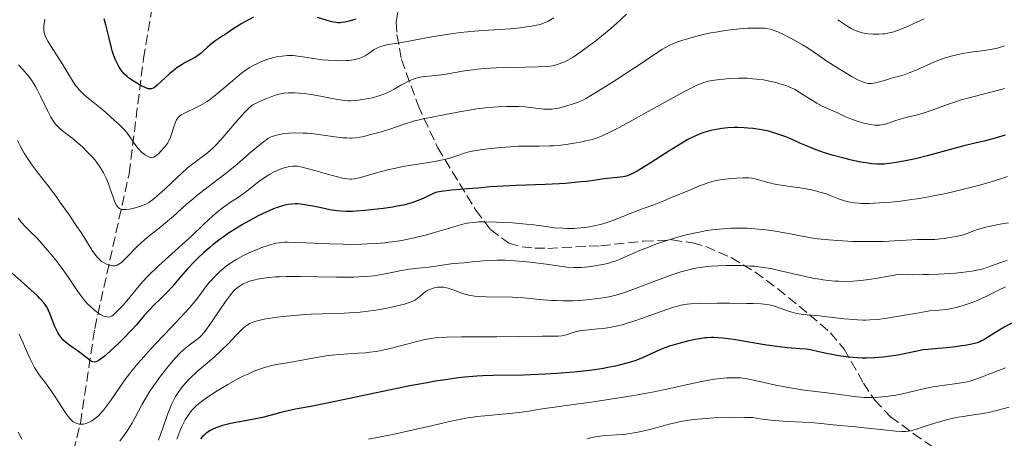
# Model space of a CAD drawing. Units: metres. Extents: x 678542 to 680471, y 4752074 to 4753937.
# Drawn here: x 678914 to 679085, y 4753005 to 4753078 of the extents above; entities that cross this region are included whole.
import ezdxf

# ---------------------------------------------------------------- set-up
doc = ezdxf.new("R2010")
doc.units = ezdxf.units.M
doc.header["$MEASUREMENT"] = 0
doc.linetypes.add('DGN Style 3', pattern=[2.435891, 1.739922, -0.695969])
for name, color, linetype, lineweight in [('Barranco lineal', 142, 'DGN Style 3', 13), ('Curva de nivel directora', 30, 'Continuous', 30), ('Curva de nivel intermedia', 30, 'Continuous', 0), ('Zona arbolada', 92, 'DGN Style 3', 0)]:
    doc.layers.add(name, color=color, linetype=linetype, lineweight=lineweight)

msp = doc.modelspace()

# ---------------------------------------------------------------- linework, layer by layer
at = {"layer": 'Barranco lineal', "color": 142, "linetype": 'DGN Style 3', "lineweight": 13}
msp.add_polyline3d([(678921.21, 4752995.49, 1461.02), (678924.21, 4753007.49, 1455), (678926.71, 4753023.99, 1446.72), (678932.71, 4753050.99, 1432.62), (678935.21, 4753070.99, 1423.91), (678937.71, 4753085.49, 1416.79), (678946.21, 4753098.99, 1409.49), (678955.71, 4753116.49, 1400), (678959.21, 4753131.49, 1395), (678972.71, 4753150.49, 1387.08), (678982.71, 4753168.99, 1380.17), (678996.21, 4753194.99, 1372.19), (679000.86, 4753208.86, 1368.81)], dxfattribs=at)
at = {"layer": 'Curva de nivel directora', "color": 30, "linetype": 'Continuous', "lineweight": 30, "flags": 128}
for points, elevation in [([(678954.39, 4753078.2), (678953.01, 4753077.46), (678952.34, 4753077.08), (678951.44, 4753076.55), (678950.41, 4753075.89), (678949.46, 4753075.21), (678949.06, 4753074.94), (678947.81, 4753074.15), (678947.35, 4753073.82), (678947.12, 4753073.63), (678946.37, 4753072.96), (678945.63, 4753072.28), (678945.24, 4753071.95), (678944.6, 4753071.48), (678944.25, 4753071.26), (678943.53, 4753070.85), (678942.49, 4753070.29), (678941.94, 4753069.98), (678941.1, 4753069.42), (678940.67, 4753069.1), (678939.81, 4753068.38), (678938.24, 4753066.94), (678937.61, 4753066.37), (678937.11, 4753065.97), (678936.89, 4753065.84), (678936.63, 4753065.73), (678936.5, 4753065.71), (678936.23, 4753065.71), (678936.04, 4753065.74), (678935.6, 4753065.89), (678934.99, 4753066.18), (678934.54, 4753066.42), (678933.59, 4753066.98), (678932.92, 4753067.43), (678932.62, 4753067.66), (678932.35, 4753067.87), (678931.89, 4753068.28), (678931.52, 4753068.69), (678931.31, 4753068.98), (678930.92, 4753069.6), (678930.54, 4753070.33), (678930.34, 4753070.76), (678930.05, 4753071.49), (678929.76, 4753072.36), (678929.62, 4753072.85), (678929.2, 4753074.52), (678928.65, 4753076.87), (678928.38, 4753077.93)], 1425), ([(678972.25, 4753077.83), (678971.08, 4753077.51), (678970.32, 4753077.34), (678969.73, 4753077.26), (678969.47, 4753077.24), (678969.07, 4753077.24), (678968.43, 4753077.31), (678968.07, 4753077.39), (678967.21, 4753077.62), (678965.52, 4753078.13)], 1425), ([(679085.43, 4753057.64), (679083.7, 4753057.11), (679082, 4753056.68), (679079.67, 4753056.14), (679078.25, 4753055.8), (679075.65, 4753055.11), (679071.83, 4753054.07), (679070.04, 4753053.61), (679069.22, 4753053.41), (679067.75, 4753053.09), (679066.46, 4753052.86), (679065.7, 4753052.75), (679065.22, 4753052.69), (679064.34, 4753052.62), (679063.87, 4753052.6), (679062.99, 4753052.61), (679062.12, 4753052.67), (679061.54, 4753052.74), (679060.28, 4753052.96), (679058.67, 4753053.3), (679057.52, 4753053.58), (679055.27, 4753054.17), (679053.91, 4753054.57), (679053.27, 4753054.79), (679052.3, 4753055.14), (679050.77, 4753055.77), (679049.66, 4753056.27), (679048.04, 4753056.99), (679047.18, 4753057.35), (679045.83, 4753057.85), (679045.13, 4753058.07), (679044.42, 4753058.26), (679043.94, 4753058.38), (679042.96, 4753058.57), (679041.52, 4753058.79), (679040.57, 4753058.89), (679039.96, 4753058.93), (679038.8, 4753058.98), (679038.19, 4753058.98), (679037.06, 4753058.93), (679036.02, 4753058.82), (679035.37, 4753058.72), (679034.13, 4753058.45), (679033.33, 4753058.24), (679032.92, 4753058.11), (679032.28, 4753057.88), (679031.23, 4753057.43), (679030.02, 4753056.81), (679029.33, 4753056.43), (679028.59, 4753055.99), (679026.97, 4753054.99), (679023.72, 4753052.89), (679022.34, 4753052.01), (679021.27, 4753051.36), (679020.84, 4753051.12), (679020.11, 4753050.77), (679019.68, 4753050.61), (679019.41, 4753050.53), (679018.86, 4753050.41), (679017.78, 4753050.27), (679016.07, 4753050.09), (679015.12, 4753049.98), (679014.09, 4753049.83), (679012.49, 4753049.6), (679011.53, 4753049.49), (679009.81, 4753049.32)], 1450), ([(679009.81, 4753049.32), (679008.8, 4753049.24), (679007.68, 4753049.17), (679005.22, 4753049.06), (679000.16, 4753048.86), (678998, 4753048.77), (678995.63, 4753048.62), (678993.52, 4753048.42), (678992.59, 4753048.34), (678990.36, 4753048.18), (678988.9, 4753048.04), (678987.12, 4753047.81), (678986.09, 4753047.65), (678984.18, 4753046.73), (678983.39, 4753046.39), (678982.9, 4753046.19), (678982, 4753045.87), (678981.16, 4753045.62), (678980.59, 4753045.48), (678979.41, 4753045.25), (678978.67, 4753045.13), (678977.06, 4753044.89), (678974.83, 4753044.62), (678973.75, 4753044.51), (678972.28, 4753044.4), (678971.63, 4753044.36), (678970.51, 4753044.34), (678969.54, 4753044.39), (678968.94, 4753044.45), (678967.72, 4753044.65), (678966.18, 4753044.98), (678964.74, 4753045.29), (678964.03, 4753045.42), (678962.99, 4753045.58), (678962.13, 4753045.66), (678961.71, 4753045.67), (678961.09, 4753045.64), (678960.45, 4753045.57), (678960.12, 4753045.51), (678959.44, 4753045.34), (678959.08, 4753045.24), (678958.51, 4753045.04), (678957.9, 4753044.81), (678956.6, 4753044.25), (678955.22, 4753043.58), (678954.28, 4753043.09), (678952.47, 4753042.08), (678950.81, 4753041.06), (678950.03, 4753040.56), (678948.91, 4753039.77), (678948.37, 4753039.37), (678947.3, 4753038.54), (678946.78, 4753038.1), (678945.74, 4753037.2), (678944.74, 4753036.26), (678944.09, 4753035.63), (678942.88, 4753034.36), (678941.66, 4753032.97), (678940.18, 4753031.22), (678939.45, 4753030.41), (678938.34, 4753029.28), (678936.9, 4753027.89), (678936.24, 4753027.22), (678935.33, 4753026.2), (678933.97, 4753024.62), (678933.09, 4753023.65), (678931.63, 4753022.13), (678930.84, 4753021.35), (678929.65, 4753020.22), (678928.58, 4753019.27), (678928.12, 4753018.89), (678927.72, 4753018.6), (678927.48, 4753018.44), (678927.09, 4753018.23), (678926.92, 4753018.16), (678926.63, 4753018.1), (678926.39, 4753018.13), (678926.25, 4753018.17), (678925.98, 4753018.33), (678924.35, 4753019.62), (678923.64, 4753020.13), (678922.61, 4753020.82), (678922.12, 4753021.17), (678921.51, 4753021.67), (678921.23, 4753021.95), (678920.83, 4753022.41), (678920.45, 4753022.95), (678920.28, 4753023.25), (678920.1, 4753023.59), (678919.77, 4753024.31), (678918.9, 4753026.56), (678918.66, 4753027.12), (678918.52, 4753027.39), (678918.29, 4753027.79), (678918, 4753028.21), (678917.82, 4753028.43), (678917.15, 4753029.19), (678916.71, 4753029.64), (678916.19, 4753030.13), (678914.98, 4753031.24), (678912.33, 4753033.61)], 1450), ([(679086.54, 4753024.87), (679084.97, 4753024), (679083.63, 4753023.19), (679082.38, 4753022.39), (679081.9, 4753022.1), (679081.33, 4753021.79), (679081.03, 4753021.66), (679080.54, 4753021.49), (679079.6, 4753021.25), (679078.47, 4753021.03), (679077.82, 4753020.93), (679076.8, 4753020.77), (679075.24, 4753020.59), (679073.79, 4753020.47), (679071.99, 4753020.33), (679071.12, 4753020.22), (679069.79, 4753019.97), (679067.85, 4753019.55), (679066.74, 4753019.33), (679065.05, 4753019.07), (679064.14, 4753018.97), (679062.7, 4753018.85)], 1475), ([(679062.7, 4753018.85), (679061.21, 4753018.8), (679060.45, 4753018.81), (679059.69, 4753018.84), (679058.2, 4753018.97), (679056.77, 4753019.15), (679055.88, 4753019.29), (679054.31, 4753019.59), (679052.95, 4753019.91), (679051.52, 4753020.24), (679050.82, 4753020.35), (679049.62, 4753020.45), (679047.47, 4753020.6), (679046.06, 4753020.75), (679043.47, 4753021.13), (679039.75, 4753021.75), (679038.07, 4753022.02), (679036.23, 4753022.28), (679035.42, 4753022.36), (679034.65, 4753022.39), (679034.26, 4753022.38), (679033.48, 4753022.34), (679033.08, 4753022.31), (679032.44, 4753022.22), (679031.76, 4753022.11), (679030.29, 4753021.81), (679028.79, 4753021.43), (679028.14, 4753021.25), (679026.9, 4753020.87), (679026.08, 4753020.58), (679025.53, 4753020.37), (679024.58, 4753019.96), (679022.87, 4753019.15), (679021.9, 4753018.73), (679020.86, 4753018.34), (679020.26, 4753018.14), (679019.27, 4753017.85), (679018.14, 4753017.56), (679017.52, 4753017.42), (679016.17, 4753017.15), (679015.43, 4753017.02), (679014.25, 4753016.83), (679012.98, 4753016.66), (679010.21, 4753016.36), (679007.26, 4753016.12), (679005.28, 4753016), (679002.68, 4753015.89), (679001.44, 4753015.86), (678996.17, 4753015.78), (678994.32, 4753015.71), (678993.34, 4753015.65), (678991.22, 4753015.47), (678990.07, 4753015.34), (678988.19, 4753015.09), (678986.13, 4753014.76), (678984.67, 4753014.51), (678981.62, 4753013.95), (678976.92, 4753013.01), (678968.65, 4753011.26), (678964.67, 4753010.46), (678961.69, 4753009.89), (678960.66, 4753009.68), (678959.15, 4753009.3), (678957.05, 4753008.74), (678955.94, 4753008.47), (678954.21, 4753008.12), (678951.96, 4753007.72), (678950.95, 4753007.53), (678949.67, 4753007.24), (678948.96, 4753007.04), (678948.54, 4753006.91), (678947.82, 4753006.66), (678947.18, 4753006.37), (678946.82, 4753006.17), (678946.6, 4753006.03), (678946.16, 4753005.71), (678945.72, 4753005.34), (678945.49, 4753005.12), (678945.15, 4753004.74)], 1475)]:
    msp.add_lwpolyline(points, dxfattribs=dict(at, elevation=elevation))
at = {"layer": 'Curva de nivel intermedia', "color": 30, "linetype": 'Continuous', "lineweight": 0, "flags": 128}
for points, elevation in [([(679019.39, 4753078.7), (679017.67, 4753077.09), (679016.68, 4753076.22), (679015.11, 4753074.93), (679014.06, 4753074.11), (679012.15, 4753072.68), (679010.68, 4753071.65), (679010.09, 4753071.26), (679009.3, 4753070.79), (679008.65, 4753070.45), (679008.33, 4753070.31), (679007.87, 4753070.12), (679007.18, 4753069.9), (679006.53, 4753069.75), (679006.15, 4753069.69), (679005.44, 4753069.63), (679003.92, 4753069.55), (679001.73, 4753069.49), (678998.35, 4753069.41), (678996.72, 4753069.36), (678994.63, 4753069.24), (678993.42, 4753069.14), (678992.66, 4753069.05), (678991.2, 4753068.85), (678989.57, 4753068.57), (678987.55, 4753068.21), (678986.66, 4753068.08), (678985.55, 4753067.97), (678984.33, 4753067.89), (678983.76, 4753067.82), (678983.26, 4753067.72), (678983, 4753067.66), (678982.6, 4753067.53), (678981.96, 4753067.29), (678981.27, 4753066.97), (678980.9, 4753066.78)], 1435), ([(678934.88, 4753054.71), (678934.46, 4753055.14), (678934.24, 4753055.39), (678933.59, 4753056.27), (678932.7, 4753057.56), (678932.24, 4753058.16), (678932.01, 4753058.44), (678931.54, 4753058.94), (678931.06, 4753059.39), (678930.44, 4753059.95), (678930.13, 4753060.22), (678928.73, 4753061.56), (678927.79, 4753062.35), (678927.02, 4753062.95), (678925.86, 4753063.84), (678925.26, 4753064.34), (678924.68, 4753064.86), (678924.4, 4753065.14), (678924, 4753065.56), (678923.62, 4753066.01), (678923.38, 4753066.32), (678922.93, 4753066.96), (678922.31, 4753067.96), (678921.51, 4753069.32), (678921.11, 4753070), (678920.16, 4753071.49), (678918.99, 4753073.27), (678918.54, 4753074.02), (678918.2, 4753074.65), (678918.08, 4753074.95), (678918.01, 4753075.13), (678917.92, 4753075.5), (678917.86, 4753075.88), (678917.85, 4753076.14), (678917.86, 4753076.72), (678917.99, 4753077.88)], 1430), ([(679006.72, 4753078.09), (679006.01, 4753077.65), (679005.69, 4753077.47), (679005.07, 4753077.19), (679004.65, 4753077.04), (679004.35, 4753076.95), (679003.72, 4753076.8), (679002.88, 4753076.64), (679001.58, 4753076.44), (679000.86, 4753076.36), (678999.11, 4753076.19), (678997.21, 4753076.07), (678994.42, 4753075.89), (678992.9, 4753075.77), (678990.46, 4753075.51), (678988.78, 4753075.29), (678987.67, 4753075.13), (678985.5, 4753074.78), (678979.6, 4753073.7), (678978.68, 4753073.55), (678977.64, 4753073.38), (678977.19, 4753073.29), (678976.56, 4753073.12), (678976.27, 4753073), (678975.98, 4753072.87), (678975.42, 4753072.55), (678974.35, 4753071.82), (678973.83, 4753071.48), (678973.36, 4753071.23), (678973.12, 4753071.12), (678972.75, 4753070.98), (678972.12, 4753070.82), (678971.4, 4753070.7), (678970.99, 4753070.66), (678970.55, 4753070.64), (678969.57, 4753070.62), (678968.87, 4753070.63), (678967.43, 4753070.7), (678966.36, 4753070.8), (678964.86, 4753071.02), (678963.01, 4753071.32), (678962.11, 4753071.43), (678961.31, 4753071.5), (678960.91, 4753071.51), (678960.3, 4753071.5), (678959.36, 4753071.43), (678958.38, 4753071.28), (678957.86, 4753071.16), (678956.91, 4753070.89), (678956.41, 4753070.72), (678955.65, 4753070.41), (678954.86, 4753070.04), (678954.46, 4753069.83), (678953.64, 4753069.36), (678953.23, 4753069.09), (678952.6, 4753068.66), (678951.97, 4753068.18), (678950.7, 4753067.12), (678948.14, 4753064.91), (678947.31, 4753064.25), (678946.9, 4753063.94), (678946.29, 4753063.53), (678945.89, 4753063.27), (678945.11, 4753062.82), (678944.04, 4753062.27), (678942.83, 4753061.71), (678942.34, 4753061.48), (678941.78, 4753061.17), (678941.57, 4753061.02), (678941.45, 4753060.92), (678941.24, 4753060.71), (678941.07, 4753060.48), (678940.98, 4753060.31), (678940.8, 4753059.92), (678940.5, 4753059.08), (678940.09, 4753057.85), (678939.9, 4753057.3), (678939.62, 4753056.65), (678939.43, 4753056.3), (678939.29, 4753056.08), (678938.95, 4753055.63), (678938.26, 4753054.85), (678937.88, 4753054.47), (678937.51, 4753054.15), (678937.34, 4753054.02), (678937.02, 4753053.84), (678936.88, 4753053.79), (678936.6, 4753053.75), (678936.41, 4753053.77), (678936.28, 4753053.8), (678936.01, 4753053.91), (678935.54, 4753054.18), (678935.28, 4753054.37), (678934.88, 4753054.71)], 1430), ([(679071.34, 4753077.93), (679070.01, 4753077.34), (679068.26, 4753076.55), (679067.41, 4753076.18), (679066.58, 4753075.86), (679066.18, 4753075.73), (679065.59, 4753075.56), (679065.21, 4753075.47), (679064.47, 4753075.33), (679064.11, 4753075.28), (679063.42, 4753075.23), (679062.77, 4753075.22), (679062.35, 4753075.23), (679061.57, 4753075.3), (679060.84, 4753075.41), (679060.49, 4753075.49), (679059.96, 4753075.64), (679059.43, 4753075.84), (679059.16, 4753075.96), (679058.6, 4753076.24), (679058.3, 4753076.41), (679057.83, 4753076.7), (679057.33, 4753077.02), (679056.25, 4753077.77)], 1435), ([(679079.86, 4753072.16), (679078.32, 4753071.92), (679077.5, 4753071.76), (679076.24, 4753071.48), (679074.96, 4753071.12), (679074.32, 4753070.91), (679073.69, 4753070.67), (679072.45, 4753070.16), (679070.17, 4753069.11), (679069.15, 4753068.66), (679068.68, 4753068.48), (679067.82, 4753068.17), (679067.03, 4753067.94), (679066.05, 4753067.68), (679065.59, 4753067.56), (679064.56, 4753067.25), (679063.31, 4753066.87), (679062.78, 4753066.74), (679062.55, 4753066.69), (679062.13, 4753066.64), (679061.76, 4753066.64), (679061.52, 4753066.67), (679061.06, 4753066.77), (679060.56, 4753066.94), (679060.27, 4753067.06), (679059.76, 4753067.29), (679058.76, 4753067.83), (679056.94, 4753068.9), (679055.91, 4753069.54), (679054.36, 4753070.55), (679052.92, 4753071.53), (679051.07, 4753072.78), (679050.11, 4753073.39), (679048.58, 4753074.26), (679047.57, 4753074.79), (679046.92, 4753075.11), (679045.78, 4753075.64), (679045.16, 4753075.89), (679044.88, 4753075.99), (679044.47, 4753076.11), (679043.85, 4753076.23), (679043.51, 4753076.27), (679042.73, 4753076.31), (679041.37, 4753076.31), (679040.56, 4753076.28), (679039.16, 4753076.18), (679037.55, 4753076.01), (679036.68, 4753075.88), (679035, 4753075.61), (679034.13, 4753075.45), (679032.81, 4753075.17), (679031.5, 4753074.86), (679030.86, 4753074.69), (679029.63, 4753074.33), (679029.04, 4753074.14), (679028.22, 4753073.85), (679027.47, 4753073.54), (679027, 4753073.32), (679026.12, 4753072.87), (679025.7, 4753072.63), (679024.87, 4753072.11), (679022.14, 4753070.25), (679019.5, 4753068.51), (679017.63, 4753067.31), (679014.34, 4753065.25), (679012.9, 4753064.36), (679012.36, 4753064.05), (679011.71, 4753063.71), (679011.41, 4753063.57), (679010.81, 4753063.33), (679009.77, 4753062.97), (679009.01, 4753062.75), (679007.56, 4753062.38), (679006.76, 4753062.24), (679006.4, 4753062.19), (679005.86, 4753062.16), (679005, 4753062.2), (679001.72, 4753062.57), (679000.63, 4753062.64), (678999.93, 4753062.66), (678998.51, 4753062.65), (678996.99, 4753062.59), (678996.16, 4753062.53), (678994.82, 4753062.4), (678993.35, 4753062.22), (678992.33, 4753062.07), (678990.31, 4753061.72), (678986.35, 4753060.93), (678985.58, 4753060.8), (678984.53, 4753060.61), (678983.96, 4753060.5), (678983.01, 4753060.28), (678982.48, 4753060.13), (678980.66, 4753059.57), (678978.13, 4753058.72), (678977.03, 4753058.36), (678975.76, 4753057.99), (678974.56, 4753057.69), (678974.05, 4753057.55), (678973.33, 4753057.36), (678972.92, 4753057.27)], 1440), ([(679085.3, 4753073.21), (679084.28, 4753072.88), (679083.79, 4753072.76), (679082.84, 4753072.56), (679081.89, 4753072.41), (679079.86, 4753072.16)], 1440), ([(678980.9, 4753066.78), (678980.1, 4753066.33), (678978.92, 4753065.67), (678978.29, 4753065.33), (678977.28, 4753064.86), (678976.76, 4753064.66), (678976.21, 4753064.48), (678975.11, 4753064.18), (678974.04, 4753063.96), (678973.37, 4753063.85), (678972.2, 4753063.7), (678971.31, 4753063.63), (678970.91, 4753063.62), (678970.27, 4753063.67), (678969.9, 4753063.72), (678968.99, 4753063.88), (678966.36, 4753064.4), (678964.8, 4753064.68), (678963.2, 4753064.91), (678962.43, 4753064.99), (678961.54, 4753065.04), (678961.1, 4753065.05), (678960.43, 4753065.02), (678959.74, 4753064.94), (678959.38, 4753064.88), (678958.63, 4753064.71), (678958.23, 4753064.6), (678957.61, 4753064.4), (678956.7, 4753064.06), (678956.22, 4753063.86), (678955.44, 4753063.51), (678954.16, 4753062.89), (678953.48, 4753062.24), (678953.04, 4753061.8), (678952.19, 4753060.91), (678951.01, 4753059.57), (678949.02, 4753057.22), (678948.61, 4753056.75), (678947.88, 4753055.96), (678947.24, 4753055.32), (678946.85, 4753054.96), (678946.07, 4753054.34), (678944.06, 4753052.85), (678943.2, 4753052.16), (678942.73, 4753051.76), (678941.12, 4753050.31), (678938.91, 4753048.23), (678937.93, 4753047.34), (678937.12, 4753046.65), (678936.77, 4753046.38), (678936.13, 4753045.93), (678935.73, 4753045.71), (678935.46, 4753045.57), (678934.91, 4753045.34), (678933.98, 4753045.04), (678933.5, 4753044.91), (678932.79, 4753044.77), (678932.14, 4753044.7), (678931.85, 4753044.69), (678931.51, 4753044.72), (678931.36, 4753044.75), (678931.15, 4753044.82), (678931.03, 4753044.88), (678930.8, 4753045.04), (678930.6, 4753045.25), (678930.48, 4753045.43), (678930.26, 4753045.87), (678930.14, 4753046.16), (678929.9, 4753046.85), (678929.36, 4753048.48), (678929.04, 4753049.35), (678928.71, 4753050.13), (678928.53, 4753050.52), (678928.23, 4753051.1), (678927.7, 4753051.98), (678927.07, 4753052.88), (678926.71, 4753053.33), (678926.32, 4753053.79), (678925.46, 4753054.7), (678924.55, 4753055.59), (678923.93, 4753056.15), (678923.51, 4753056.51), (678922.71, 4753057.16), (678921.1, 4753058.39), (678920.61, 4753058.8), (678920.37, 4753059.03), (678919.92, 4753059.52), (678919.7, 4753059.79), (678919.38, 4753060.25), (678919.06, 4753060.76), (678918.86, 4753061.14), (678918.45, 4753061.93), (678917.28, 4753064.47), (678916.7, 4753065.63), (678916.41, 4753066.15), (678915.82, 4753067.05), (678915.25, 4753067.81), (678914.16, 4753069.07), (678913.44, 4753069.93)], 1435), ([(679079.59, 4753064.28), (679077.78, 4753063.78), (679076.94, 4753063.52), (679075.38, 4753062.99), (679072.68, 4753062.01), (679071.51, 4753061.6), (679070.96, 4753061.43), (679069.92, 4753061.14), (679068.09, 4753060.7), (679067.28, 4753060.49), (679066.18, 4753060.14), (679064.9, 4753059.7), (679064.34, 4753059.53), (679063.82, 4753059.42), (679063.57, 4753059.39), (679063.07, 4753059.37), (679062.72, 4753059.38), (679061.96, 4753059.49), (679061.06, 4753059.68), (679060.57, 4753059.8), (679059.81, 4753060.02), (679058.64, 4753060.43), (679057.5, 4753060.92), (679056.06, 4753061.6), (679055.39, 4753061.91), (679053.54, 4753062.72), (679052.59, 4753063.21), (679051.56, 4753063.84), (679050.18, 4753064.75), (679049.54, 4753065.16), (679048.68, 4753065.66), (679048.13, 4753065.92), (679047.76, 4753066.08), (679046.94, 4753066.37), (679045.98, 4753066.66), (679045.45, 4753066.81), (679044.61, 4753067.01), (679043.28, 4753067.26), (679042.06, 4753067.43), (679041.44, 4753067.49), (679040.47, 4753067.55), (679039.47, 4753067.57), (679038.96, 4753067.57), (679037.36, 4753067.5), (679036.3, 4753067.41), (679035.62, 4753067.34), (679034.38, 4753067.17), (679033.66, 4753067.03), (679033.3, 4753066.94), (679032.72, 4753066.76), (679032.05, 4753066.5), (679031.66, 4753066.33), (679030.23, 4753065.63), (679029.32, 4753065.15), (679025.81, 4753063.22), (679020.47, 4753060.25), (679018.12, 4753058.98), (679016.26, 4753058.03), (679015.5, 4753057.68), (679015.04, 4753057.47), (679014.19, 4753057.14), (679013.43, 4753056.89), (679012.93, 4753056.75), (679011.92, 4753056.52), (679010.67, 4753056.29), (679008.87, 4753056.03), (679007.95, 4753055.93), (679006.61, 4753055.81), (679005.97, 4753055.78), (679004.2, 4753055.73), (679001.89, 4753055.74), (679000.61, 4753055.71), (678998.43, 4753055.58), (678996.93, 4753055.45), (678994.26, 4753055.15), (678992.85, 4753054.94), (678992.15, 4753054.8), (678991.75, 4753054.7), (678990.99, 4753054.45), (678989.69, 4753053.97), (678988.82, 4753053.7), (678987.7, 4753053.41), (678987.03, 4753053.27), (678986.27, 4753053.13), (678984.56, 4753052.84), (678980.75, 4753052.22), (678978.9, 4753051.86), (678978.04, 4753051.66), (678976.45, 4753051.25), (678973.84, 4753050.48), (678972.81, 4753050.21), (678972.22, 4753050.09), (678971.94, 4753050.05), (678971.55, 4753050.01), (678971.3, 4753050), (678970.79, 4753050.02), (678970.27, 4753050.09), (678969.89, 4753050.16), (678969.05, 4753050.36), (678967.31, 4753050.84), (678964.83, 4753051.56)], 1445), ([(679085.3, 4753065.76), (679083.42, 4753065.25), (679079.59, 4753064.28)], 1445), ([(678972.92, 4753057.27), (678972.17, 4753057.16), (678971.57, 4753057.14), (678971.23, 4753057.14), (678970.66, 4753057.16), (678970.02, 4753057.21), (678968.57, 4753057.38), (678965.34, 4753057.81), (678963.78, 4753057.97), (678963.05, 4753058.02), (678961.71, 4753058.04), (678960.54, 4753057.99), (678959.85, 4753057.92), (678959.43, 4753057.86), (678958.68, 4753057.72), (678958.04, 4753057.56), (678957.75, 4753057.46), (678957.33, 4753057.28), (678956.91, 4753057.05), (678956.69, 4753056.92), (678956.34, 4753056.67), (678955.54, 4753056.05), (678954, 4753054.74), (678951.52, 4753052.59), (678950.2, 4753051.5), (678948.24, 4753049.98), (678945.7, 4753048.07), (678944.46, 4753047.09), (678943.85, 4753046.58), (678942.66, 4753045.55), (678940.42, 4753043.54), (678939.38, 4753042.64), (678937.95, 4753041.47), (678936.18, 4753040.09), (678935.32, 4753039.36), (678934.9, 4753038.98), (678934.06, 4753038.17), (678932.52, 4753036.62), (678931.89, 4753035.98), (678931.41, 4753035.54), (678931.21, 4753035.36), (678930.91, 4753035.15), (678930.64, 4753035), (678930.5, 4753034.95), (678930.29, 4753034.9), (678930.15, 4753034.88), (678929.85, 4753034.88), (678929.4, 4753034.96), (678929.16, 4753035.03), (678928.78, 4753035.17), (678928.21, 4753035.46), (678927.84, 4753035.71), (678927.67, 4753035.85), (678927.41, 4753036.08), (678927.17, 4753036.33), (678926.72, 4753036.89), (678926.28, 4753037.55), (678925.28, 4753039.18), (678924.32, 4753040.67), (678923.61, 4753041.75), (678922.13, 4753043.92), (678920.71, 4753045.94), (678919.97, 4753046.95), (678918.74, 4753048.57), (678916.82, 4753051.05), (678915.82, 4753052.4), (678914.86, 4753053.82), (678914.41, 4753054.54), (678913.99, 4753055.27), (678913.72, 4753055.77), (678913.22, 4753056.74)], 1440), ([(678964.83, 4753051.56), (678963.76, 4753051.86), (678962.58, 4753052.14), (678962.03, 4753052.22), (678961.73, 4753052.25), (678961.23, 4753052.24), (678960.73, 4753052.19), (678960.41, 4753052.12), (678959.76, 4753051.96), (678959.06, 4753051.73), (678958.66, 4753051.57), (678957.97, 4753051.24), (678957.25, 4753050.83), (678956.86, 4753050.6), (678956.25, 4753050.21), (678955.33, 4753049.56), (678954.44, 4753048.87), (678953.24, 4753047.91), (678952.61, 4753047.44), (678951.6, 4753046.74), (678950.22, 4753045.83), (678949.55, 4753045.37), (678948.69, 4753044.74), (678948.26, 4753044.41), (678947.63, 4753043.89), (678946.64, 4753043), (678945.54, 4753041.95), (678943.7, 4753040.19), (678942.53, 4753039.11), (678939.58, 4753036.47), (678937.85, 4753034.87), (678935.99, 4753033.07), (678935.03, 4753032.09), (678933.65, 4753030.4), (678932.88, 4753029.48), (678931.64, 4753028.04), (678931.16, 4753027.5), (678930.41, 4753026.74), (678929.91, 4753026.3), (678929.67, 4753026.14), (678929.54, 4753026.07), (678929.32, 4753026), (678928.99, 4753025.96), (678928.82, 4753025.97), (678928.49, 4753026.04), (678928.25, 4753026.13), (678927.7, 4753026.42), (678927.02, 4753026.87), (678926.64, 4753027.16), (678926.02, 4753027.71), (678925.35, 4753028.4), (678925, 4753028.8), (678924.64, 4753029.25), (678923.9, 4753030.26), (678922.24, 4753032.66), (678921.3, 4753034), (678919.9, 4753035.86), (678919.17, 4753036.79), (678918.08, 4753038.1), (678917.03, 4753039.28), (678916.55, 4753039.8), (678915.65, 4753040.68), (678914.53, 4753041.78), (678913.96, 4753042.41), (678913.35, 4753043.17)], 1445), ([(679042.24, 4753049.93), (679041.62, 4753050.08), (679041.28, 4753050.13), (679040.74, 4753050.19), (679039.77, 4753050.21), (679038.59, 4753050.17), (679037.74, 4753050.1), (679036.07, 4753049.92), (679035.08, 4753049.76), (679034.59, 4753049.65), (679033.78, 4753049.42), (679032.82, 4753049.08), (679032.26, 4753048.87), (679030.26, 4753048.03), (679027.28, 4753046.76), (679025.9, 4753046.18), (679024.19, 4753045.52), (679022.32, 4753044.85), (679021.44, 4753044.53), (679020.05, 4753043.98), (679018.09, 4753043.18), (679017.06, 4753042.79), (679015.64, 4753042.32), (679014.91, 4753042.11), (679013.8, 4753041.84), (679012.65, 4753041.63), (679012.06, 4753041.55), (679011.46, 4753041.49), (679010.25, 4753041.41), (679009.05, 4753041.4), (679008.27, 4753041.42), (679006.81, 4753041.52), (679005.34, 4753041.71), (679003.25, 4753042.02), (679001.95, 4753042.16), (678999.57, 4753042.35), (678997.85, 4753042.44), (678996.73, 4753042.49), (678994.74, 4753042.54), (678993.69, 4753042.53), (678993.24, 4753042.51), (678992.6, 4753042.45), (678991.65, 4753042.3), (678991.13, 4753042.18), (678989.92, 4753041.86), (678988.39, 4753041.4), (678985.92, 4753040.67), (678984.55, 4753040.29), (678982.4, 4753039.76), (678981.31, 4753039.52), (678980.21, 4753039.32), (678979.48, 4753039.2), (678978.01, 4753039), (678977.27, 4753038.91), (678975.78, 4753038.78), (678974.28, 4753038.69), (678973.26, 4753038.65), (678971.21, 4753038.62), (678970.04, 4753038.63), (678967.7, 4753038.7), (678963.44, 4753038.9), (678961.73, 4753038.97), (678960.4, 4753039), (678959.84, 4753038.99), (678959.19, 4753038.94), (678958.89, 4753038.91), (678958.31, 4753038.81), (678957.93, 4753038.73), (678957.12, 4753038.49), (678955.68, 4753037.99), (678954.9, 4753037.68), (678953.7, 4753037.18), (678952.54, 4753036.63), (678952, 4753036.34), (678951.49, 4753036.06), (678950.56, 4753035.49), (678949.75, 4753034.92), (678949.27, 4753034.54), (678948.39, 4753033.78), (678947.51, 4753032.93), (678946.98, 4753032.35), (678946.64, 4753031.95), (678946, 4753031.14), (678944.96, 4753029.7), (678944.21, 4753028.74), (678943.17, 4753027.51), (678942.5, 4753026.78), (678939.95, 4753024.06), (678937.33, 4753021.29), (678936.03, 4753019.88), (678934.8, 4753018.52), (678934.23, 4753017.87), (678933.45, 4753016.94), (678932.98, 4753016.34), (678932.12, 4753015.24), (678931.06, 4753013.75), (678929.46, 4753011.38), (678928.61, 4753010.21), (678928.23, 4753009.72), (678927.68, 4753009.1), (678927.4, 4753008.83)], 1455), ([(679085.85, 4753050.42), (679083.55, 4753049.71), (679081.21, 4753049.02), (679080.03, 4753048.7), (679077.7, 4753048.1), (679076.55, 4753047.82), (679074.85, 4753047.44), (679073.2, 4753047.11), (679072.13, 4753046.91), (679070.07, 4753046.56), (679069.08, 4753046.41), (679067.22, 4753046.17), (679065.51, 4753045.99), (679064.46, 4753045.9), (679062.62, 4753045.78), (679061.73, 4753045.75), (679061.2, 4753045.75), (679060.27, 4753045.77), (679059.85, 4753045.79), (679059.12, 4753045.86), (679058.49, 4753045.95), (679058.12, 4753046.03), (679057.43, 4753046.22), (679056.35, 4753046.58), (679054.94, 4753047.13), (679054.21, 4753047.4), (679053.15, 4753047.73), (679052.58, 4753047.89), (679051.66, 4753048.11), (679050.1, 4753048.41), (679048.34, 4753048.67), (679046, 4753049), (679045, 4753049.17), (679044.56, 4753049.26), (679043.83, 4753049.44), (679042.24, 4753049.93)], 1455), ([(679086.03, 4753042.36), (679084.57, 4753042.15), (679083.71, 4753041.99), (679082.27, 4753041.66), (679081.19, 4753041.36), (679080.61, 4753041.19), (679079.69, 4753040.88), (679078.18, 4753040.31), (679076.92, 4753040.01), (679076.16, 4753039.85), (679074.79, 4753039.63), (679074.18, 4753039.56), (679073.09, 4753039.48), (679072.14, 4753039.45), (679070.59, 4753039.47), (679070.09, 4753039.47), (679069.15, 4753039.43), (679067.23, 4753039.29), (679066.08, 4753039.22), (679064.21, 4753039.14), (679063.16, 4753039.12), (679061.49, 4753039.11), (679058.87, 4753039.15), (679056.29, 4753039.27), (679054.68, 4753039.39), (679052.74, 4753039.59), (679051.9, 4753039.7), (679051.33, 4753039.79), (679050.31, 4753039.98), (679048.28, 4753040.41), (679047.04, 4753040.65), (679044.96, 4753041), (679043.76, 4753041.16), (679041.82, 4753041.35), (679040.46, 4753041.44), (679039.77, 4753041.46), (679038.72, 4753041.47), (679037.66, 4753041.44), (679036.96, 4753041.41), (679035.55, 4753041.29), (679034.85, 4753041.21), (679033.45, 4753041.02), (679032.07, 4753040.77), (679031.15, 4753040.59), (679029.36, 4753040.16), (679028.37, 4753039.89), (679026.46, 4753039.3), (679024.66, 4753038.69), (679023.55, 4753038.27), (679021.58, 4753037.48), (679018.33, 4753036.07), (679017.43, 4753035.71), (679016.97, 4753035.56), (679016.51, 4753035.41), (679015.56, 4753035.17), (679014.59, 4753034.97), (679013.96, 4753034.87), (679012.73, 4753034.71), (679011.58, 4753034.62), (679011.03, 4753034.6), (679010.23, 4753034.6), (679009.04, 4753034.66), (679007.8, 4753034.81), (679005.8, 4753035.1), (679004.56, 4753035.27), (679002.58, 4753035.51), (679001.5, 4753035.62), (678999.87, 4753035.76), (678998.29, 4753035.85), (678997.56, 4753035.87), (678996.87, 4753035.88), (678995.61, 4753035.84), (678994.5, 4753035.76), (678992.51, 4753035.55), (678991.09, 4753035.43), (678989.28, 4753035.28), (678988.44, 4753035.19), (678984.97, 4753034.67), (678983.74, 4753034.54), (678982.03, 4753034.37), (678981.17, 4753034.26), (678979.89, 4753034.02), (678978.19, 4753033.65), (678977.32, 4753033.46), (678976.09, 4753033.24), (678975.4, 4753033.14), (678974.2, 4753033.03), (678972.75, 4753032.95), (678971.9, 4753032.93), (678968.88, 4753032.92), (678962.52, 4753033.01), (678960.15, 4753033.01), (678958.92, 4753032.98), (678958.22, 4753032.95)], 1460), ([(679085.77, 4753035.84), (679085.16, 4753035.64), (679084.02, 4753035.23), (679082.9, 4753034.8), (679082.28, 4753034.58), (679081.55, 4753034.37), (679081.14, 4753034.27), (679080.2, 4753034.07), (679079.65, 4753033.98), (679078.73, 4753033.84), (679076.77, 4753033.63), (679075.67, 4753033.54), (679073.91, 4753033.43), (679072.06, 4753033.36), (679071.12, 4753033.35), (679069.26, 4753033.34), (679068.34, 4753033.36), (679067.01, 4753033.42), (679065.44, 4753033.12), (679062.81, 4753032.66), (679062.07, 4753032.55), (679060.74, 4753032.38), (679059.59, 4753032.27), (679058.9, 4753032.23), (679057.66, 4753032.18), (679056.38, 4753032.2), (679055.77, 4753032.23), (679054.55, 4753032.33), (679053.71, 4753032.44), (679053.13, 4753032.53), (679051.9, 4753032.76), (679049.55, 4753033.27), (679046.29, 4753034.02), (679044.8, 4753034.34), (679044.11, 4753034.47), (679042.87, 4753034.66), (679041.71, 4753034.8), (679040.97, 4753034.85), (679039.42, 4753034.92), (679037.73, 4753034.94), (679036.83, 4753034.93), (679035.47, 4753034.89), (679034.13, 4753034.8), (679033.47, 4753034.74), (679032.35, 4753034.6), (679031.79, 4753034.51), (679030.94, 4753034.34), (679029.61, 4753034.01), (679028.9, 4753033.81), (679027.34, 4753033.3), (679024.65, 4753032.33), (679020.97, 4753030.94), (679019.39, 4753030.36), (679018.71, 4753030.13), (679017.58, 4753029.77), (679016.64, 4753029.53), (679016.07, 4753029.41), (679014.94, 4753029.23), (679012.95, 4753029), (679011.84, 4753028.9), (679010.1, 4753028.81), (679008.33, 4753028.79), (679007.15, 4753028.83)], 1465), ([(678958.22, 4753032.95), (678957, 4753032.85), (678955.81, 4753032.69), (678955.1, 4753032.56), (678954.66, 4753032.46), (678953.86, 4753032.24), (678953.08, 4753031.95), (678952.61, 4753031.73), (678952.32, 4753031.57), (678951.78, 4753031.22), (678951.27, 4753030.82), (678951, 4753030.57), (678950.57, 4753030.09), (678950.06, 4753029.45), (678949.77, 4753029.06), (678948.75, 4753027.59), (678947.31, 4753025.41), (678946.67, 4753024.46), (678945.98, 4753023.51), (678945.68, 4753023.14), (678945.25, 4753022.67), (678945.02, 4753022.46), (678944.51, 4753022.04), (678943.16, 4753021.04), (678942.32, 4753020.35), (678941.39, 4753019.49), (678940.88, 4753018.97), (678940.36, 4753018.39), (678939.27, 4753017.08), (678938.17, 4753015.65), (678937.46, 4753014.66), (678937, 4753014.01), (678936.16, 4753012.73), (678935.74, 4753012.05), (678935, 4753010.77), (678933.75, 4753008.48), (678933.15, 4753007.41), (678932.59, 4753006.49), (678932.29, 4753006.03), (678931.83, 4753005.36), (678931.09, 4753004.35)], 1460), ([(679007.15, 4753028.83), (679006.38, 4753028.86), (679004.86, 4753028.97), (679001.47, 4753029.3), (679000.21, 4753029.38), (678999.53, 4753029.4), (678994.98, 4753029.46), (678993.55, 4753029.54), (678992.89, 4753029.61), (678992.29, 4753029.7), (678991.92, 4753029.78), (678991.25, 4753029.95), (678990.37, 4753030.23), (678989.39, 4753030.62), (678988.96, 4753030.78), (678988.34, 4753030.98), (678988.05, 4753031.06), (678987.49, 4753031.15), (678987.13, 4753031.18), (678986.9, 4753031.18), (678986.44, 4753031.15), (678986.19, 4753031.11), (678985.69, 4753031), (678985.22, 4753030.83), (678984.92, 4753030.7), (678984.39, 4753030.4), (678983.9, 4753030.02), (678983.32, 4753029.49), (678983, 4753029.24), (678982.68, 4753029.02), (678982.5, 4753028.91), (678982.17, 4753028.75), (678981.54, 4753028.5), (678980.7, 4753028.23), (678980.17, 4753028.08), (678978.43, 4753027.66), (678977.4, 4753027.45), (678975.72, 4753027.15), (678973.92, 4753026.91), (678973, 4753026.81), (678972.07, 4753026.73), (678970.21, 4753026.63), (678966.39, 4753026.53), (678964.42, 4753026.45), (678963.41, 4753026.39), (678961.41, 4753026.24), (678960.12, 4753026.11), (678958.49, 4753025.92), (678957.74, 4753025.82), (678956.24, 4753025.57), (678955.07, 4753025.3), (678954.58, 4753025.16), (678954.29, 4753025.05), (678953.77, 4753024.83), (678953.31, 4753024.57), (678953.02, 4753024.37), (678952.47, 4753023.91), (678952.16, 4753023.61), (678951.49, 4753022.91), (678949.89, 4753021.21), (678948.89, 4753020.23), (678948.32, 4753019.71), (678947.1, 4753018.64), (678944.55, 4753016.45), (678943.4, 4753015.37), (678942.88, 4753014.85), (678942.57, 4753014.5), (678941.98, 4753013.82), (678941.72, 4753013.48), (678941.23, 4753012.81), (678940.8, 4753012.12), (678940.54, 4753011.66), (678940.07, 4753010.7), (678939.83, 4753010.14), (678939.39, 4753008.99), (678938.6, 4753006.62), (678938.2, 4753005.47), (678937.83, 4753004.48)], 1465), ([(679085.49, 4753031.2), (679084.3, 4753030.65), (679083.43, 4753030.22), (679082.22, 4753029.61), (679081.56, 4753029.3), (679080.46, 4753028.81), (679079.84, 4753028.57), (679078.63, 4753028.14), (679077.96, 4753027.93), (679076.9, 4753027.64), (679075.76, 4753027.39)], 1470), ([(679075.76, 4753027.39), (679075.16, 4753027.29), (679073.92, 4753027.13), (679073.27, 4753027.08), (679072.28, 4753027.05), (679069.76, 4753026.58), (679068.3, 4753026.32), (679065.87, 4753025.92), (679064.86, 4753025.77), (679063.18, 4753025.56), (679061.84, 4753025.46), (679061.08, 4753025.44), (679060.6, 4753025.44), (679059.69, 4753025.48), (679058.92, 4753025.53), (679057.35, 4753025.67), (679054.37, 4753026.02), (679053.07, 4753026.16), (679050.22, 4753026.4), (679049.44, 4753026.51), (679049.04, 4753026.59), (679048.65, 4753026.69), (679047.83, 4753026.93), (679047.03, 4753027.21), (679046.02, 4753027.58), (679045.57, 4753027.74), (679045.02, 4753027.92), (679044.74, 4753028), (679044.29, 4753028.09), (679043.44, 4753028.2), (679042.91, 4753028.24), (679041.52, 4753028.31), (679040.31, 4753028.34), (679037.46, 4753028.39), (679035.2, 4753028.39), (679032.16, 4753028.34), (679030.64, 4753028.26), (679030.01, 4753028.2), (679029.61, 4753028.15), (679028.87, 4753028.01), (679028.13, 4753027.82), (679027.6, 4753027.67), (679026.42, 4753027.26), (679022.87, 4753025.98), (679020.86, 4753025.29), (679019.52, 4753024.87), (679018.87, 4753024.68), (679017.92, 4753024.44), (679017.03, 4753024.24), (679016.47, 4753024.14), (679015.41, 4753023.98), (679014.44, 4753023.88), (679012.77, 4753023.74), (679011.72, 4753023.63), (679011.26, 4753023.56), (679010.44, 4753023.36), (679009.08, 4753022.92), (679008.46, 4753022.76), (679008.15, 4753022.71), (679007.5, 4753022.65), (679006.74, 4753022.63), (679005.48, 4753022.65), (679004.69, 4753022.65), (678996.82, 4753022.52), (678990.69, 4753022.51), (678988.09, 4753022.45), (678987.36, 4753022.42), (678986.07, 4753022.31), (678984.96, 4753022.15), (678984.26, 4753022.02), (678982.86, 4753021.7), (678981.13, 4753021.24), (678978.68, 4753020.59), (678977.48, 4753020.3), (678976.89, 4753020.18), (678975.76, 4753019.98), (678974.67, 4753019.83), (678973.96, 4753019.75), (678972.58, 4753019.64), (678971.55, 4753019.59), (678970.12, 4753019.51), (678969.35, 4753019.45), (678968.09, 4753019.33), (678967.4, 4753019.24), (678965.09, 4753018.87), (678960.28, 4753017.99), (678958.47, 4753017.67), (678957.61, 4753017.5), (678956.76, 4753017.29), (678956.32, 4753017.17), (678955.42, 4753016.88), (678954.94, 4753016.71), (678954.19, 4753016.4), (678953.39, 4753016.03), (678952.83, 4753015.76), (678951.67, 4753015.17), (678949.9, 4753014.19), (678948.76, 4753013.52), (678948.04, 4753013.08), (678946.74, 4753012.24), (678945.55, 4753011.42)], 1470), ([(678927.4, 4753008.83), (678926.86, 4753008.35), (678926.36, 4753007.99), (678926.1, 4753007.83), (678925.72, 4753007.62), (678925.33, 4753007.46), (678925.14, 4753007.4), (678924.76, 4753007.31), (678924.57, 4753007.28), (678924.3, 4753007.27), (678923.98, 4753007.29), (678923.83, 4753007.33), (678923.6, 4753007.4), (678923.26, 4753007.56), (678922.91, 4753007.79), (678922.74, 4753007.94), (678922.48, 4753008.18), (678922.3, 4753008.37), (678921.94, 4753008.82), (678921.66, 4753009.2), (678921.07, 4753010.07), (678919.8, 4753012.07), (678919.13, 4753013.08), (678918.11, 4753014.49), (678917.22, 4753015.67), (678916.8, 4753016.26), (678916.22, 4753017.16), (678915.96, 4753017.61), (678915.49, 4753018.56), (678915.05, 4753019.54), (678914.49, 4753020.88), (678914.2, 4753021.57), (678913.56, 4753022.98)], 1455), ([(679085.49, 4753017.11), (679083.05, 4753016.2), (679082.19, 4753015.85), (679080.96, 4753015.36), (679080.31, 4753015.13), (679079.29, 4753014.8), (679078.75, 4753014.67), (679078.19, 4753014.55), (679077.02, 4753014.36), (679074.51, 4753014.03), (679073.2, 4753013.84), (679072.54, 4753013.72), (679071.21, 4753013.43), (679068.55, 4753012.81), (679067.24, 4753012.52), (679066.09, 4753012.3), (679065.52, 4753012.21), (679064.68, 4753012.09), (679063.42, 4753011.98), (679062.15, 4753011.93), (679061.51, 4753011.94), (679060.87, 4753011.97), (679059.57, 4753012.08), (679058.28, 4753012.24), (679056.56, 4753012.48), (679055.72, 4753012.6), (679053.87, 4753012.82), (679051.37, 4753013.11), (679050.05, 4753013.28), (679047.97, 4753013.61), (679047.02, 4753013.78), (679045.18, 4753014.15), (679043.88, 4753014.44), (679041.58, 4753014.99), (679040.47, 4753015.21), (679039.71, 4753015.31), (679039.32, 4753015.35), (679038.71, 4753015.39), (679037.54, 4753015.39), (679036.91, 4753015.36), (679035.87, 4753015.26), (679034.73, 4753015.11), (679034.11, 4753015.01)], 1480), ([(679034.11, 4753015.01), (679033.12, 4753014.83), (679030.88, 4753014.37), (679026.99, 4753013.5), (679024.25, 4753012.95), (679020.67, 4753012.31), (679018.5, 4753011.95), (679013.28, 4753011.15), (679010.16, 4753010.71), (679004.79, 4753009.99), (679003.34, 4753009.73), (679002.43, 4753009.58), (679000.7, 4753009.33), (678998.38, 4753009.07), (678994.7, 4753008.76), (678993.29, 4753008.62), (678992.66, 4753008.54), (678991.43, 4753008.34), (678990.57, 4753008.18), (678988.56, 4753007.75), (678985.63, 4753007.07), (678981.25, 4753006.06), (678979.19, 4753005.61), (678976.54, 4753005.08), (678974.43, 4753004.67)], 1480), ([(678945.55, 4753011.42), (678945.06, 4753011.04), (678944.76, 4753010.8), (678944.4, 4753010.48), (678944.23, 4753010.33), (678943.77, 4753009.85), (678943.49, 4753009.53), (678942.97, 4753008.82), (678942.47, 4753008.03), (678942.23, 4753007.59), (678941.87, 4753006.87), (678941.52, 4753006.06), (678941.35, 4753005.62), (678941.01, 4753004.67)], 1470), ([(679083.93, 4753009.65), (679082.57, 4753009.34), (679081.89, 4753009.21), (679081.22, 4753009.09), (679079.9, 4753008.9), (679078.14, 4753008.65), (679077.25, 4753008.51), (679075.88, 4753008.24), (679075.18, 4753008.07), (679073.77, 4753007.67), (679072.42, 4753007.24), (679070.8, 4753006.69), (679070.13, 4753006.47), (679069.39, 4753006.24), (679069.07, 4753006.16), (679068.6, 4753006.07), (679068.12, 4753006.02), (679067.87, 4753006.01), (679067.44, 4753006.02), (679066.39, 4753006.08), (679064.21, 4753006.3), (679060.85, 4753006.68), (679059.34, 4753006.84), (679055.42, 4753007.18), (679053.35, 4753007.43), (679051.48, 4753007.57), (679047.56, 4753007.77), (679045.19, 4753007.95), (679043.54, 4753008.13), (679042.71, 4753008.24), (679041.47, 4753008.44), (679040.06, 4753008.48), (679037.51, 4753008.49), (679035.31, 4753008.43), (679034.03, 4753008.36), (679031.85, 4753008.18), (679031.15, 4753008.11), (679029.92, 4753007.94), (679028.82, 4753007.75), (679028.11, 4753007.6), (679026.64, 4753007.24), (679025.42, 4753006.9), (679023.64, 4753006.42), (679022.73, 4753006.19), (679021.37, 4753005.88), (679020.72, 4753005.76), (679020.07, 4753005.65), (679018.86, 4753005.5), (679017.74, 4753005.42), (679015.82, 4753005.32), (679014.76, 4753005.23), (679014.25, 4753005.16), (679013.45, 4753005), (679012.52, 4753004.76)], 1485), ([(679086.12, 4753010.27), (679085.27, 4753010.01), (679083.93, 4753009.65)], 1485), ([(678914.01, 4753004.7), (678913.34, 4753005.92)], 1460)]:
    msp.add_lwpolyline(points, dxfattribs=dict(at, elevation=elevation))
at = {"layer": 'Zona arbolada', "color": 92, "linetype": 'DGN Style 3', "lineweight": 0}
for points in [[(678979.9, 4753081.46, 1436.97), (678979.27, 4753077.33, 1439.92), (678979.38, 4753075.17, 1441.39), (678980.2, 4753070.83, 1444.32), (678983.08, 4753062.82, 1450.26), (678986.51, 4753055.45, 1455.98), (678993.13, 4753044.6, 1464.63), (678995.68, 4753041.23, 1467.62), (678998.88, 4753038.84, 1470.56), (679001.2, 4753038.17, 1472.18), (679003.42, 4753037.97, 1472.78), (679005.72, 4753037.93, 1472.15), (679012.93, 4753038.29, 1467.91), (679014.87, 4753038.38, 1467.42), (679022.37, 4753039.19, 1467.01), (679027.36, 4753039.4, 1467.26), (679030.92, 4753038.88, 1467.83), (679033.24, 4753038.23, 1468.33), (679037.66, 4753036.32, 1469.53), (679041.82, 4753033.81, 1471), (679045.76, 4753030.92, 1472.72), (679051.33, 4753026.35, 1475.7), (679054.98, 4753023.23, 1478.21), (679057.38, 4753020.34, 1481.4), (679060.72, 4753014.46, 1489.07), (679062.65, 4753011.52, 1492.75), (679065.43, 4753008.6, 1495.8), (679069.41, 4753005.67, 1497.91), (679073.62, 4753002.8, 1499.29)], [(678979.9, 4753081.46, 1436.97), (678979.27, 4753077.33, 1439.92), (678979.38, 4753075.17, 1441.39), (678980.2, 4753070.83, 1444.32), (678983.08, 4753062.82, 1450.26), (678986.51, 4753055.45, 1455.98), (678993.13, 4753044.6, 1464.63), (678995.68, 4753041.23, 1467.62), (678998.88, 4753038.84, 1470.56), (679001.2, 4753038.17, 1472.18), (679003.42, 4753037.97, 1472.78), (679005.72, 4753037.93, 1472.15), (679012.93, 4753038.29, 1467.91), (679014.87, 4753038.38, 1467.42), (679022.37, 4753039.19, 1467.01), (679027.36, 4753039.4, 1467.26), (679030.92, 4753038.88, 1467.83), (679033.24, 4753038.23, 1468.33), (679037.66, 4753036.32, 1469.53), (679041.82, 4753033.81, 1471), (679045.76, 4753030.92, 1472.72), (679051.33, 4753026.35, 1475.7)], [(679051.33, 4753026.35, 1475.7), (679054.98, 4753023.23, 1478.21), (679057.38, 4753020.34, 1481.4), (679060.72, 4753014.46, 1489.07), (679062.65, 4753011.52, 1492.75), (679065.43, 4753008.6, 1495.8), (679069.41, 4753005.67, 1497.91), (679073.62, 4753002.8, 1499.29)]]:
    msp.add_polyline3d(points, dxfattribs=at)

doc.saveas('drawing.dxf')
